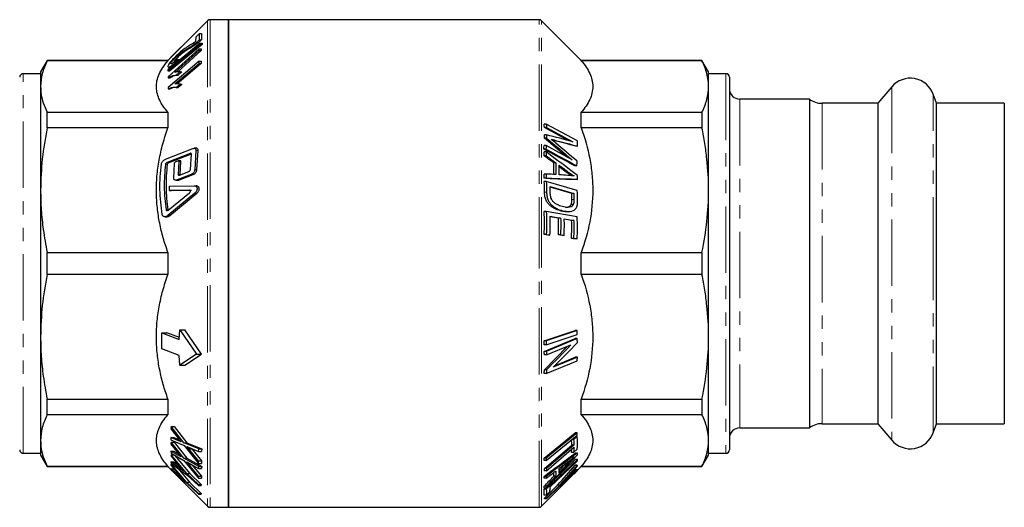
# Model space of a CAD drawing. Units: millimetres. Extents: x 19 to 405, y 78 to 266.
# Drawn here: x 101 to 196, y 218 to 264 of the extents above; entities that cross this region are included whole.
import ezdxf

# ---------------------------------------------------------------- set-up
doc = ezdxf.new("R2010")
doc.units = ezdxf.units.MM
doc.linetypes.add('PHANTOM', pattern=[12.7, 6.35, -1.27, 1.27, -1.27, 1.27, -1.27])

msp = doc.modelspace()

# ---------------------------------------------------------------- linework, layer by layer
at = {"color": 7, "linetype": 'Continuous', "lineweight": 25}
for p, q in [((119.303, 264.27), (115.501, 260.467)), ((121.303, 264.367), (119.539, 264.367)), ((151.067, 264.367), (121.303, 264.367)), ((121.303, 264.367), (121.303, 217.701)), ((121.303, 241.034), (121.303, 264.367)), ((155.105, 260.467), (151.303, 264.27)), ((118.169, 262.709), (118.154, 262.266)), ((118.521, 263.047), (118.169, 262.709)), ((118.527, 262.449), (118.521, 263.047)), ((118.521, 263.047), (118.721, 263.047)), ((118.527, 262.449), (118.727, 262.449)), ((118.721, 263.047), (118.727, 262.449)), ((115.498, 259.464), (118.585, 262.003)), ((118.578, 262.117), (115.505, 259.578)), ((118.501, 261.583), (115.523, 258.902)), ((118.785, 262.003), (115.698, 259.464)), ((115.76, 260.749), (116.757, 261.724)), ((116.176, 259.32), (118.497, 261.41)), ((118.697, 261.41), (116.442, 259.379)), ((118.271, 262.218), (118.471, 262.218)), ((118.497, 261.41), (118.501, 261.583)), ((118.497, 261.41), (118.697, 261.41)), ((118.501, 261.583), (118.701, 261.583)), ((118.585, 262.003), (118.578, 262.117)), ((118.578, 262.117), (118.778, 262.117)), ((118.585, 262.003), (118.785, 262.003)), ((118.701, 261.583), (118.697, 261.41)), ((118.778, 262.117), (118.785, 262.003)), ((103.938, 260.467), (103.303, 259.367)), ((115.501, 260.467), (103.938, 260.467)), ((103.938, 260.438), (103.938, 260.467)), ((115.501, 260.438), (103.938, 260.438)), ((115.501, 260.467), (115.501, 260.438)), ((118.504, 260.401), (115.528, 257.885)), ((115.76, 260.749), (115.782, 260.749)), ((116.333, 260.844), (116.533, 260.844)), ((116.394, 260.424), (116.416, 260.574)), ((116.394, 260.424), (116.528, 260.424)), ((116.416, 260.574), (116.616, 260.574)), ((118.5, 260.188), (118.504, 260.401)), ((118.504, 260.401), (118.704, 260.401)), ((118.704, 260.401), (118.7, 260.188)), ((166.668, 260.467), (155.105, 260.467)), ((155.105, 260.438), (155.105, 260.467)), ((166.668, 260.438), (155.105, 260.438)), ((167.303, 259.367), (166.668, 260.467)), ((166.668, 260.467), (166.668, 260.438)), ((115.505, 259.578), (115.498, 259.464)), ((115.498, 259.464), (115.698, 259.464)), ((115.566, 259.826), (115.768, 259.826)), ((116.18, 258.227), (118.5, 260.188)), ((118.7, 260.188), (116.401, 258.245)), ((118.5, 260.188), (118.7, 260.188)), ((103.303, 259.201), (101.636, 259.201)), ((103.303, 259.367), (103.303, 257.972)), ((115.523, 258.902), (115.52, 258.79)), ((115.52, 258.79), (115.72, 258.79)), ((116.279, 259.052), (116.631, 259.37)), ((116.279, 259.052), (116.479, 259.052)), ((116.831, 259.37), (116.479, 259.052)), ((116.713, 259.386), (116.511, 259.386)), ((116.631, 259.37), (116.831, 259.37)), ((167.303, 257.972), (167.303, 259.367)), ((168.97, 259.201), (167.303, 259.201)), ((169.303, 258.867), (169.303, 223.201)), ((103.303, 257.972), (103.303, 248.05)), ((115.528, 257.885), (115.525, 257.748)), ((115.525, 257.748), (115.725, 257.748)), ((116.281, 257.873), (116.633, 258.171)), ((116.281, 257.873), (116.481, 257.873)), ((116.52, 258.245), (116.321, 258.245)), ((116.833, 258.171), (116.481, 257.873)), ((116.633, 258.171), (116.833, 258.171)), ((167.303, 248.05), (167.303, 257.972)), ((184.849, 257.934), (183.534, 256.367)), ((176.97, 256.767), (170.303, 256.767)), ((176.97, 256.767), (176.97, 225.301)), ((189.144, 256.367), (188.829, 257.232)), ((183.534, 256.367), (178.17, 256.367)), ((183.534, 256.367), (183.534, 225.701)), ((195.636, 256.367), (189.144, 256.367)), ((189.144, 241.034), (189.144, 256.367)), ((195.636, 256.367), (195.636, 225.701)), ((103.938, 254.005), (103.938, 255.505)), ((103.938, 255.505), (115.501, 255.505)), ((115.501, 255.505), (115.501, 254.005)), ((155.105, 254.005), (155.105, 255.505)), ((155.105, 255.505), (166.668, 255.505)), ((166.668, 255.505), (166.668, 254.005)), ((115.501, 254.005), (103.938, 254.005)), ((151.756, 254.383), (151.556, 254.383)), ((153.926, 252.787), (151.57, 254.064)), ((151.77, 254.064), (151.57, 254.064)), ((154.732, 252.769), (151.756, 254.383)), ((151.77, 254.064), (154.307, 252.689)), ((166.668, 254.005), (155.105, 254.005)), ((153.673, 251.262), (151.575, 253.04)), ((151.775, 253.04), (151.575, 253.04)), ((151.78, 253.339), (151.58, 253.339)), ((152.45, 252.82), (152.307, 252.857)), ((115.267, 251.006), (117.884, 252.037)), ((118.215, 252.064), (118.014, 252.064)), ((151.714, 251.992), (151.514, 251.992)), ((151.74, 252.312), (151.54, 252.312)), ((154.229, 250.96), (151.74, 252.312)), ((154.756, 252.269), (154.556, 252.269)), ((117.63, 251.572), (115.421, 250.703)), ((115.621, 250.703), (117.749, 251.54)), ((117.658, 250.028), (117.754, 251.498)), ((118.19, 251.853), (118.07, 249.999)), ((118.27, 249.999), (118.39, 251.853)), ((151.738, 251.715), (151.538, 251.715)), ((151.759, 251.335), (151.559, 251.335)), ((116.057, 249.212), (116.138, 250.618)), ((116.289, 250.801), (116.428, 250.855)), ((116.553, 250.781), (116.477, 249.567)), ((116.681, 250.866), (116.48, 250.866)), ((116.677, 249.567), (116.753, 250.781)), ((152.667, 250.672), (152.467, 250.672)), ((153.662, 249.786), (152.989, 250.289)), ((154.684, 250.377), (154.484, 250.377)), ((117.721, 249.544), (116.401, 249.028)), ((116.601, 249.028), (117.921, 249.544)), ((116.613, 249.493), (117.516, 249.846)), ((151.739, 249.189), (151.539, 249.189)), ((151.762, 249.596), (151.562, 249.596)), ((154.738, 249.081), (154.538, 249.081)), ((115.64, 248.447), (118.017, 248.464)), ((115.653, 248.032), (115.64, 248.447)), ((116.267, 249.001), (116.467, 249.001)), ((118.017, 248.464), (118.217, 248.464)), ((151.757, 248.879), (151.557, 248.879)), ((154.718, 248.012), (151.757, 248.879)), ((152.124, 248.402), (154.388, 247.74)), ((154.188, 247.74), (152.126, 248.343)), ((103.303, 248.05), (103.303, 234.018)), ((118.076, 247.756), (115.484, 245.617)), ((115.534, 246.132), (117.587, 247.809)), ((117.567, 248.045), (115.653, 248.032)), ((115.653, 248.032), (115.853, 248.032)), ((115.684, 245.617), (118.276, 247.756)), ((115.853, 248.032), (117.574, 248.044)), ((117.567, 248.045), (117.767, 248.045)), ((154.388, 247.74), (154.188, 247.74)), ((167.303, 234.018), (167.303, 248.05)), ((154.34, 246.676), (154.14, 246.676)), ((115.218, 245.513), (115.421, 245.513)), ((151.756, 245.996), (151.556, 245.996)), ((154.714, 245.491), (151.756, 245.996)), ((152.12, 245.55), (153.128, 245.379)), ((152.928, 245.379), (152.12, 245.516)), ((153.128, 245.379), (152.928, 245.379)), ((153.25, 246.097), (153.05, 246.097)), ((153.475, 245.32), (154.382, 245.165)), ((154.182, 245.165), (153.475, 245.285)), ((153.662, 245.999), (153.861, 245.999)), ((154.382, 245.165), (154.182, 245.165)), ((151.902, 243.758), (151.553, 243.818)), ((151.753, 243.818), (151.553, 243.818)), ((151.753, 243.818), (152.102, 243.758)), ((152.102, 243.758), (151.902, 243.758)), ((153.265, 243.705), (152.917, 243.764)), ((153.117, 243.764), (152.917, 243.764)), ((153.117, 243.764), (153.465, 243.705)), ((153.465, 243.705), (153.265, 243.705)), ((154.514, 243.381), (154.165, 243.441)), ((154.365, 243.441), (154.165, 243.441)), ((154.365, 243.441), (154.714, 243.381)), ((154.714, 243.381), (154.514, 243.381)), ((103.938, 242.095), (115.501, 242.095)), ((103.938, 239.973), (103.938, 242.095)), ((115.501, 242.095), (115.501, 239.973)), ((155.105, 239.973), (155.105, 242.095)), ((155.105, 242.095), (166.668, 242.095)), ((166.668, 242.095), (166.668, 239.973)), ((121.303, 217.701), (121.303, 241.034)), ((189.144, 225.701), (189.144, 241.034)), ((115.501, 239.973), (103.938, 239.973)), ((166.668, 239.973), (155.105, 239.973)), ((103.303, 234.018), (103.303, 224.096)), ((114.929, 232.872), (114.929, 234.412)), ((114.929, 234.412), (116.594, 233.774)), ((114.929, 234.412), (115.401, 234.412)), ((116.607, 233.95), (115.401, 234.412)), ((116.594, 233.774), (116.658, 234.698)), ((116.658, 234.698), (118.245, 232.367)), ((116.658, 234.698), (117.129, 234.698)), ((118.716, 232.367), (117.129, 234.698)), ((151.545, 233.631), (154.521, 234.615)), ((154.721, 234.615), (151.745, 233.631)), ((151.746, 233.26), (154.721, 234.243)), ((154.721, 234.615), (154.521, 234.615)), ((167.303, 224.096), (167.303, 234.018)), ((151.745, 233.631), (151.545, 233.631)), ((151.746, 233.26), (151.546, 233.26)), ((151.557, 232.62), (154.516, 233.844)), ((151.574, 230.86), (153.764, 233.101)), ((154.716, 233.844), (151.757, 232.62)), ((151.773, 232.278), (154.1, 233.239)), ((154.716, 233.844), (154.516, 233.844)), ((116.594, 232.235), (114.929, 232.872)), ((116.658, 231.311), (116.594, 232.235)), ((118.245, 232.367), (116.658, 231.311)), ((117.129, 231.311), (118.716, 232.367)), ((118.245, 232.367), (118.716, 232.367)), ((151.757, 232.62), (151.557, 232.62)), ((151.773, 232.278), (151.573, 232.278)), ((154.735, 232.061), (152.41, 231.1)), ((152.546, 231.239), (154.535, 232.061)), ((154.735, 232.061), (154.535, 232.061)), ((116.658, 231.311), (117.129, 231.311)), ((151.757, 230.494), (154.716, 231.718)), ((151.757, 230.494), (151.557, 230.494)), ((151.774, 230.86), (151.574, 230.86)), ((103.938, 228.063), (115.501, 228.063)), ((103.938, 226.563), (103.938, 228.063)), ((115.501, 228.063), (115.501, 226.563)), ((155.105, 226.563), (155.105, 228.063)), ((155.105, 228.063), (166.668, 228.063)), ((166.668, 228.063), (166.668, 226.563)), ((115.501, 226.563), (103.938, 226.563)), ((166.668, 226.563), (155.105, 226.563)), ((178.17, 225.701), (183.534, 225.701)), ((183.534, 225.701), (184.849, 224.134)), ((188.829, 224.836), (189.144, 225.701)), ((189.144, 225.701), (195.636, 225.701)), ((115.819, 225.426), (115.798, 225.206)), ((115.798, 225.206), (116.484, 224.325)), ((117.029, 223.869), (115.819, 225.426)), ((115.819, 225.426), (116.102, 225.426)), ((116.102, 225.426), (117.312, 223.869)), ((151.545, 222.4), (154.518, 224.824)), ((154.718, 224.824), (151.745, 222.4)), ((151.745, 222.172), (154.717, 224.595)), ((154.718, 224.824), (154.518, 224.824)), ((170.303, 225.301), (176.97, 225.301)), ((103.303, 224.096), (103.303, 222.701)), ((115.784, 224.38), (115.799, 224.141)), ((116.457, 224.101), (115.784, 224.38)), ((115.784, 224.38), (116.067, 224.38)), ((115.814, 223.927), (115.793, 223.749)), ((115.793, 223.749), (116.48, 222.88)), ((115.799, 224.141), (117.046, 223.622)), ((117.025, 222.39), (115.814, 223.927)), ((115.814, 223.927), (116.097, 223.927)), ((116.067, 224.38), (116.624, 224.149)), ((116.097, 223.927), (117.308, 222.39)), ((118.467, 223.301), (117.029, 223.869)), ((117.029, 223.869), (117.312, 223.869)), ((117.046, 223.622), (118.45, 221.904)), ((117.312, 223.869), (118.75, 223.301)), ((151.573, 221.403), (154.202, 223.661)), ((154.402, 223.661), (151.773, 221.403)), ((154.37, 224.164), (154.188, 224.164)), ((154.402, 223.661), (154.202, 223.661)), ((154.721, 224.466), (154.37, 224.164)), ((154.721, 224.466), (154.559, 224.466)), ((167.303, 222.701), (167.303, 224.096)), ((101.636, 222.867), (103.303, 222.867)), ((103.303, 222.701), (103.938, 221.601)), ((115.784, 223.08), (115.8, 222.886)), ((116.455, 222.703), (115.784, 223.08)), ((115.784, 223.08), (116.067, 223.08)), ((115.8, 222.886), (117.043, 222.185)), ((115.824, 222.731), (115.802, 222.589)), ((117.305, 220.939), (115.824, 222.731)), ((115.824, 222.731), (116.075, 222.731)), ((116.067, 223.08), (116.527, 222.821)), ((116.135, 222.697), (117.588, 220.939)), ((117.482, 223.441), (118.445, 223.051)), ((118.435, 222.146), (117.503, 223.284)), ((117.503, 223.284), (117.786, 223.284)), ((117.742, 223.336), (117.786, 223.284)), ((117.786, 223.284), (118.718, 222.146)), ((118.445, 223.051), (118.467, 223.301)), ((118.445, 223.051), (118.728, 223.051)), ((118.467, 223.301), (118.75, 223.301)), ((118.75, 223.301), (118.728, 223.051)), ((151.772, 221.2), (154.401, 223.459)), ((154.168, 222.954), (154.189, 223.276)), ((154.368, 222.954), (154.168, 222.954)), ((154.368, 222.954), (154.719, 223.256)), ((154.737, 222.892), (154.537, 222.892)), ((166.668, 221.601), (167.303, 222.701)), ((167.303, 222.867), (168.97, 222.867)), ((115.812, 221.839), (115.791, 221.747)), ((115.791, 221.747), (116.554, 220.874)), ((115.797, 222.036), (115.817, 221.888)), ((116.58, 221.472), (115.797, 222.036)), ((115.797, 222.036), (116.08, 222.036)), ((115.802, 222.589), (116.562, 221.684)), ((117.3, 220.115), (115.812, 221.839)), ((115.812, 221.839), (115.885, 221.839)), ((115.817, 221.888), (117.305, 220.817)), ((116.08, 222.036), (116.553, 221.695)), ((118.461, 221.619), (117.025, 222.39)), ((117.025, 222.39), (117.308, 222.39)), ((117.043, 222.185), (118.45, 220.487)), ((117.308, 222.39), (118.743, 221.619)), ((117.479, 221.941), (118.44, 221.417)), ((118.433, 220.683), (117.5, 221.809)), ((117.5, 221.809), (117.721, 221.809)), ((117.834, 221.748), (118.716, 220.683)), ((118.45, 221.904), (118.435, 222.146)), ((118.435, 222.146), (118.718, 222.146)), ((118.45, 221.904), (118.733, 221.904)), ((118.718, 222.146), (118.733, 221.904)), ((151.745, 222.4), (151.545, 222.4)), ((151.745, 222.172), (151.545, 222.172)), ((154.73, 222.265), (151.752, 219.43)), ((152.114, 219.643), (154.742, 222.144)), ((152.47, 220.304), (154.53, 222.265)), ((152.989, 221.218), (153.613, 221.88)), ((153.613, 221.88), (153.641, 221.91)), ((154.711, 221.732), (154.511, 221.732)), ((154.73, 222.265), (154.53, 222.265)), ((103.938, 221.63), (115.501, 221.63)), ((103.938, 221.601), (103.938, 221.63)), ((103.938, 221.601), (115.501, 221.601)), ((115.501, 221.63), (115.501, 221.601)), ((115.501, 221.601), (115.808, 221.293)), ((115.787, 221.389), (115.808, 221.293)), ((116.573, 220.729), (115.787, 221.389)), ((115.787, 221.389), (116.07, 221.389)), ((115.808, 221.293), (117.299, 220.036)), ((115.81, 221.291), (119.303, 217.798)), ((116.07, 221.389), (116.197, 221.282)), ((116.439, 221.44), (117.583, 220.115)), ((117.305, 220.939), (117.588, 220.939)), ((118.422, 219.892), (117.305, 220.939)), ((117.305, 220.817), (118.422, 219.77)), ((117.588, 220.939), (118.705, 219.892)), ((118.44, 221.417), (118.461, 221.619)), ((118.44, 221.417), (118.722, 221.417)), ((118.461, 221.619), (118.743, 221.619)), ((118.743, 221.619), (118.722, 221.417)), ((151.303, 217.798), (154.553, 221.048)), ((151.772, 221.2), (151.572, 221.2)), ((151.773, 221.403), (151.573, 221.403)), ((152.468, 220.666), (152.467, 221.022)), ((154.047, 220.853), (154.539, 221.279)), ((154.739, 221.279), (154.539, 221.279)), ((154.722, 221.218), (155.105, 221.601)), ((155.105, 221.601), (155.105, 221.63)), ((155.105, 221.63), (166.668, 221.63)), ((155.105, 221.601), (166.668, 221.601)), ((166.668, 221.63), (166.668, 221.601)), ((117.299, 220.036), (118.421, 218.943)), ((117.3, 220.115), (117.583, 220.115)), ((118.421, 219.022), (117.3, 220.115)), ((117.583, 220.115), (118.704, 219.022)), ((118.422, 219.77), (118.422, 219.892)), ((118.422, 219.892), (118.705, 219.892)), ((118.45, 220.487), (118.433, 220.683)), ((118.433, 220.683), (118.716, 220.683)), ((118.45, 220.487), (118.733, 220.487)), ((118.705, 219.892), (118.705, 219.77)), ((118.716, 220.683), (118.733, 220.487)), ((151.738, 220.659), (151.538, 220.659)), ((151.759, 220.489), (151.559, 220.489)), ((151.58, 218.585), (152.841, 219.821)), ((153.041, 219.821), (151.78, 218.585)), ((152.668, 220.666), (152.468, 220.666)), ((153.041, 219.821), (152.841, 219.821)), ((118.421, 218.943), (118.421, 219.022)), ((118.421, 219.022), (118.704, 219.022)), ((118.421, 218.943), (118.703, 218.943)), ((118.422, 219.77), (118.705, 219.77)), ((118.704, 219.022), (118.703, 218.943)), ((151.738, 219.525), (151.538, 219.525)), ((151.744, 218.857), (151.544, 218.857)), ((151.552, 219.43), (151.652, 219.525)), ((151.752, 219.43), (151.552, 219.43)), ((151.761, 219.707), (151.561, 219.707)), ((151.744, 218.857), (152.095, 219.192)), ((151.78, 218.506), (153.042, 219.742)), ((151.78, 218.585), (151.58, 218.585)), ((151.78, 218.506), (151.58, 218.506)), ((119.539, 217.701), (121.303, 217.701)), ((121.303, 217.701), (151.067, 217.701))]:
    msp.add_line(p, q, dxfattribs=at)
at = {"color": 8, "linetype": 'PHANTOM', "lineweight": 18}
for p, q in [((119.303, 264.27), (119.303, 217.798)), ((119.539, 264.367), (119.539, 217.701)), ((151.067, 241.034), (151.067, 264.367)), ((151.303, 241.034), (151.303, 264.27)), ((117.398, 261.622), (117.598, 261.622)), ((101.636, 222.867), (101.636, 259.201)), ((168.97, 259.201), (168.97, 222.867)), ((184.849, 257.934), (184.849, 224.134)), ((170.303, 256.767), (170.303, 225.301)), ((188.829, 241.034), (188.829, 257.232)), ((178.17, 256.367), (178.17, 225.701)), ((152.65, 252.82), (152.45, 252.82)), ((117.63, 251.572), (117.724, 251.572)), ((118.19, 251.853), (118.39, 251.853)), ((115.268, 250.521), (115.468, 250.521)), ((115.421, 250.703), (115.621, 250.703)), ((116.553, 250.781), (116.753, 250.781)), ((118.07, 249.999), (118.27, 249.999)), ((116.477, 249.567), (116.677, 249.567)), ((117.721, 249.544), (117.921, 249.544)), ((153.862, 249.786), (153.662, 249.786)), ((116.401, 249.028), (116.601, 249.028)), ((118.076, 247.756), (118.276, 247.756)), ((151.788, 247.856), (151.588, 247.856)), ((154.403, 247.144), (154.203, 247.144)), ((115.326, 246.175), (115.526, 246.175)), ((115.484, 245.617), (115.684, 245.617)), ((151.067, 217.701), (151.067, 241.034)), ((151.303, 217.798), (151.303, 241.034)), ((188.829, 224.836), (188.829, 241.034)), ((116.457, 224.101), (116.663, 224.101)), ((116.455, 222.703), (116.623, 222.703)), ((153.813, 221.88), (153.613, 221.88)), ((116.58, 221.472), (116.744, 221.472)), ((116.573, 220.729), (116.682, 220.729)), ((153.881, 220.536), (153.766, 220.536))]:
    msp.add_line(p, q, dxfattribs=at)
at = {"color": 7, "linetype": 'Continuous', "lineweight": 25}
for centre, radius, start, end in [((119.539, 264.034), 0.333, 90, 135), ((151.067, 264.034), 0.333, 45, 90), ((101.636, 258.867), 0.333, 90, 180), ((168.97, 258.867), 0.333, 0, 90), ((186.636, 256.434), 2.333, 20, 140), ((170.303, 257.767), 1, 180, 270), ((178.17, 258.367), 2, 233.1301, 270), ((178.17, 223.701), 2, 90, 126.8699), ((170.303, 224.301), 1, 90, 180), ((186.636, 225.634), 2.333, 220, 340), ((101.636, 223.201), 0.333, 180, 270), ((168.97, 223.201), 0.333, 270, 0), ((119.539, 218.034), 0.333, 225, 270), ((151.067, 218.034), 0.333, 270, 315)]:
    msp.add_arc(centre, radius, start, end, dxfattribs=at)
for points, knots in [([(118.154, 262.266), (118.087, 262.217), (117.954, 262.119), (117.768, 262.008), (117.643, 261.932), (117.573, 261.89)], [0, 0, 0, 0, 0.3073828, 0.614358, 1, 1, 1, 1]), ([(118.271, 262.218), (118.301, 262.244), (118.358, 262.292), (118.444, 262.37), (118.499, 262.423), (118.527, 262.449)], [0, 0, 0, 0, 0.357567, 0.677172, 1, 1, 1, 1]), ([(118.727, 262.449), (118.696, 262.42), (118.638, 262.364), (118.552, 262.287), (118.498, 262.241), (118.471, 262.218)], [0, 0, 0, 0, 0.357564, 0.677188, 1, 1, 1, 1]), ([(116.333, 260.844), (116.424, 260.927), (116.653, 261.136), (117.008, 261.389), (117.254, 261.536), (117.398, 261.622)], [0, 0, 0, 0, 0.215516, 0.541333, 1, 1, 1, 1]), ([(117.573, 261.89), (117.432, 261.804), (117.173, 261.645), (116.769, 261.349), (116.482, 261.082), (116.357, 260.966)], [0, 0, 0, 0, 0.401016, 0.738768, 1, 1, 1, 1]), ([(117.598, 261.622), (117.471, 261.547), (117.281, 261.434), (117.006, 261.246), (116.78, 261.072), (116.613, 260.918), (116.533, 260.844)], [0, 0, 0, 0, 0.402744, 0.604199, 0.810303, 1, 1, 1, 1]), ([(117.398, 261.622), (117.502, 261.683), (117.683, 261.79), (117.974, 261.982), (118.171, 262.139), (118.271, 262.218)], [0, 0, 0, 0, 0.401574, 0.696178, 1, 1, 1, 1]), ([(118.471, 262.218), (118.383, 262.148), (118.209, 262.009), (117.912, 261.807), (117.72, 261.694), (117.598, 261.622)], [0, 0, 0, 0, 0.264842, 0.52974, 1, 1, 1, 1]), ([(103.938, 260.438), (103.756, 260.032), (103.39, 259.215), (103.332, 258.387), (103.303, 257.972)], [0, 0, 0, 0, 0.497829, 1, 1, 1, 1]), ([(115.501, 255.505), (115.345, 255.696), (115.034, 256.078), (114.694, 256.669), (114.469, 257.272), (114.377, 257.895), (114.433, 258.526), (114.642, 259.168), (114.99, 259.808), (115.331, 260.228), (115.501, 260.438)], [0, 0, 0, 0, 0.119358, 0.238693, 0.360816, 0.482925, 0.610284, 0.737657, 0.868812, 1, 1, 1, 1]), ([(116.357, 260.966), (116.221, 260.831), (115.996, 260.608), (115.736, 260.305), (115.579, 260.092), (115.513, 259.96), (115.507, 259.909), (115.504, 259.889)], [0, 0, 0, 0, 0.327362, 0.540757, 0.714861, 0.889523, 1, 1, 1, 1]), ([(115.504, 259.889), (115.511, 259.862), (115.525, 259.811), (115.644, 259.839), (115.83, 259.946), (116.09, 260.147), (116.292, 260.331), (116.394, 260.424)], [0, 0, 0, 0, 0.1968712, 0.3623755, 0.5275027, 0.7600766, 1, 1, 1, 1]), ([(115.807, 260.177), (115.811, 260.198), (115.818, 260.241), (115.894, 260.361), (116.013, 260.51), (116.165, 260.679), (116.276, 260.788), (116.333, 260.844)], [0, 0, 0, 0, 0.178569, 0.358732, 0.56167, 0.773591, 1, 1, 1, 1]), ([(116.416, 260.574), (116.319, 260.484), (116.166, 260.341), (115.984, 260.205), (115.874, 260.144), (115.816, 260.137), (115.81, 260.165), (115.807, 260.177)], [0, 0, 0, 0, 0.341461, 0.541101, 0.703474, 0.867058, 1, 1, 1, 1]), ([(116.533, 260.844), (116.449, 260.761), (116.308, 260.62), (116.148, 260.43), (116.056, 260.306), (116.037, 260.261), (116.03, 260.244)], [0, 0, 0, 0, 0.389754, 0.660695, 0.873273, 1, 1, 1, 1]), ([(155.105, 260.438), (155.451, 260.039), (155.727, 259.635), (156.01, 259.018), (156.083, 258.81), (156.156, 258.497), (156.175, 258.392), (156.199, 258.18), (156.205, 258.074), (156.205, 257.544), (156.103, 257.128), (155.726, 256.307), (155.451, 255.904), (155.105, 255.505)], [0, 0, 0, 0, 0.25, 0.25, 0.375, 0.375, 0.4375, 0.4375, 0.5, 0.5, 0.75, 0.75, 1, 1, 1, 1]), ([(167.303, 257.972), (167.303, 258.382), (167.248, 258.794), (167.087, 259.412), (167.02, 259.618), (166.861, 260.029), (166.77, 260.234), (166.668, 260.438)], [0, 0, 0, 0, 0.5, 0.5, 0.75, 0.75, 1, 1, 1, 1]), ([(115.52, 258.79), (115.636, 258.857), (115.842, 258.977), (116.092, 259.053), (116.216, 259.053), (116.279, 259.052)], [0, 0, 0, 0, 0.385843, 0.688568, 1, 1, 1, 1]), ([(116.407, 259.047), (116.361, 259.046), (116.249, 259.044), (116.022, 258.967), (115.822, 258.85), (115.72, 258.79)], [0, 0, 0, 0, 0.25307, 0.618477, 1, 1, 1, 1]), ([(116.631, 259.37), (116.6, 259.376), (116.524, 259.393), (116.376, 259.383), (116.243, 259.342), (116.176, 259.32)], [0, 0, 0, 0, 0.244698, 0.619096, 1, 1, 1, 1]), ([(116.713, 259.386), (116.713, 259.386), (116.758, 259.39), (116.794, 259.38), (116.831, 259.37)], [0, 0, 0, 0, 0.0019414, 1, 1, 1, 1]), ([(103.303, 257.972), (103.316, 257.711), (103.343, 257.188), (103.55, 256.364), (103.802, 255.806), (103.938, 255.505)], [0, 0, 0, 0, 0.315188, 0.631633, 1, 1, 1, 1]), ([(115.525, 257.748), (115.64, 257.8), (115.846, 257.892), (116.095, 257.921), (116.219, 257.889), (116.281, 257.873)], [0, 0, 0, 0, 0.385163, 0.688172, 1, 1, 1, 1]), ([(116.107, 257.884), (116.079, 257.881), (115.968, 257.868), (115.829, 257.8), (115.725, 257.748)], [0, 0, 0, 0, 0.250553, 1, 1, 1, 1]), ([(116.633, 258.171), (116.603, 258.186), (116.526, 258.225), (116.38, 258.253), (116.247, 258.236), (116.18, 258.227)], [0, 0, 0, 0, 0.2448937, 0.6189917, 1, 1, 1, 1]), ([(116.52, 258.238), (116.542, 258.24), (116.615, 258.247), (116.719, 258.224), (116.795, 258.189), (116.833, 258.171)], [0, 0, 0, 0, 0.172382, 0.584168, 1, 1, 1, 1]), ([(166.668, 255.505), (166.873, 255.915), (167.033, 256.325), (167.248, 257.147), (167.303, 257.559), (167.303, 257.972)], [0, 0, 0, 0, 0.5, 0.5, 1, 1, 1, 1]), ([(103.938, 254.005), (103.756, 253.023), (103.39, 251.053), (103.332, 249.054), (103.303, 248.05)], [0, 0, 0, 0, 0.497829, 1, 1, 1, 1]), ([(115.501, 242.095), (115.345, 242.556), (115.034, 243.478), (114.694, 244.904), (114.469, 246.361), (114.377, 247.863), (114.433, 249.389), (114.642, 250.939), (114.99, 252.484), (115.331, 253.498), (115.501, 254.005)], [0, 0, 0, 0, 0.119358, 0.238693, 0.360816, 0.482925, 0.610284, 0.737657, 0.868812, 1, 1, 1, 1]), ([(155.105, 254.005), (155.451, 253.041), (155.727, 252.065), (156.01, 250.575), (156.083, 250.075), (156.156, 249.317), (156.175, 249.063), (156.199, 248.554), (156.205, 248.297), (156.205, 247.017), (156.103, 246.012), (155.726, 244.032), (155.451, 243.057), (155.105, 242.095)], [0, 0, 0, 0, 0.25, 0.25, 0.375, 0.375, 0.4375, 0.4375, 0.5, 0.5, 0.75, 0.75, 1, 1, 1, 1]), ([(167.303, 248.05), (167.303, 249.041), (167.248, 250.034), (167.087, 251.526), (167.02, 252.025), (166.861, 253.017), (166.77, 253.512), (166.668, 254.005)], [0, 0, 0, 0, 0.5, 0.5, 0.75, 0.75, 1, 1, 1, 1]), ([(152.207, 252.939), (152.261, 252.925), (152.314, 252.909), (152.367, 252.895), (152.415, 252.882), (152.462, 252.869), (152.509, 252.857), (152.556, 252.845), (152.603, 252.832), (152.65, 252.82)], [0, 0, 0, 0, 0.0003476158, 0.0003476158, 0.0003476158, 0.0006545757, 0.0006545757, 0.0006545757, 0.0009615385, 0.0009615385, 0.0009615385, 0.0009615385]), ([(152.681, 252.547), (152.624, 252.595), (152.567, 252.643), (152.509, 252.691), (152.459, 252.732), (152.409, 252.774), (152.358, 252.816), (152.308, 252.857), (152.258, 252.898), (152.207, 252.939)], [0, 0, 0, 0, 0.000377312, 0.000377312, 0.000377312, 0.000707191, 0.000707191, 0.000707191, 0.001037076, 0.001037076, 0.001037076, 0.001037076]), ([(117.884, 252.037), (117.935, 252.051), (118.019, 252.075), (118.115, 252.047), (118.167, 251.996), (118.193, 251.93), (118.191, 251.878), (118.19, 251.853)], [0, 0, 0, 0, 0.335175, 0.55896, 0.730405, 0.870464, 1, 1, 1, 1]), ([(118.39, 251.853), (118.391, 251.879), (118.393, 251.932), (118.366, 251.999), (118.309, 252.049), (118.254, 252.071), (118.217, 252.064), (118.215, 252.063)], [0, 0, 0, 0, 0.194722, 0.389326, 0.640466, 0.983411, 1, 1, 1, 1]), ([(114.878, 250.55), (114.885, 250.582), (114.899, 250.644), (114.955, 250.75), (115.049, 250.867), (115.162, 250.957), (115.239, 250.993), (115.267, 251.006)], [0, 0, 0, 0, 0.146928, 0.293018, 0.518387, 0.824987, 1, 1, 1, 1]), ([(117.754, 251.498), (117.755, 251.509), (117.755, 251.53), (117.744, 251.557), (117.721, 251.577), (117.682, 251.587), (117.649, 251.577), (117.63, 251.572)], [0, 0, 0, 0, 0.1362595, 0.2727394, 0.4504624, 0.6943674, 1, 1, 1, 1]), ([(114.958, 245.724), (114.855, 246.52), (114.647, 248.126), (114.8, 249.737), (114.878, 250.55)], [0, 0, 0, 0, 0.495291, 1, 1, 1, 1]), ([(115.268, 250.521), (115.206, 249.801), (115.081, 248.351), (115.244, 246.904), (115.326, 246.175)], [0, 0, 0, 0, 0.4962994, 1, 1, 1, 1]), ([(115.421, 250.703), (115.399, 250.692), (115.361, 250.673), (115.314, 250.625), (115.285, 250.58), (115.272, 250.546), (115.269, 250.528), (115.268, 250.521)], [0, 0, 0, 0, 0.340191, 0.597815, 0.781963, 0.925781, 1, 1, 1, 1]), ([(115.526, 246.175), (115.445, 246.893), (115.281, 248.34), (115.405, 249.791), (115.468, 250.521)], [0, 0, 0, 0, 0.496322, 1, 1, 1, 1]), ([(115.468, 250.521), (115.47, 250.534), (115.475, 250.559), (115.497, 250.601), (115.534, 250.647), (115.578, 250.684), (115.61, 250.698), (115.621, 250.703)], [0, 0, 0, 0, 0.145968, 0.29147, 0.513025, 0.815499, 1, 1, 1, 1]), ([(116.138, 250.618), (116.14, 250.631), (116.145, 250.655), (116.166, 250.697), (116.201, 250.743), (116.245, 250.78), (116.277, 250.795), (116.289, 250.801)], [0, 0, 0, 0, 0.144584, 0.288756, 0.50579, 0.803717, 1, 1, 1, 1]), ([(116.428, 250.855), (116.448, 250.861), (116.482, 250.87), (116.521, 250.859), (116.543, 250.838), (116.554, 250.811), (116.553, 250.791), (116.553, 250.781)], [0, 0, 0, 0, 0.336808, 0.563087, 0.735155, 0.87486, 1, 1, 1, 1]), ([(116.753, 250.781), (116.753, 250.792), (116.754, 250.813), (116.742, 250.84), (116.719, 250.86), (116.696, 250.869), (116.681, 250.866), (116.681, 250.866)], [0, 0, 0, 0, 0.193822, 0.387919, 0.64226, 0.991791, 1, 1, 1, 1]), ([(117.516, 249.846), (117.537, 249.857), (117.574, 249.875), (117.618, 249.922), (117.643, 249.965), (117.655, 250), (117.657, 250.02), (117.658, 250.028)], [0, 0, 0, 0, 0.3412831, 0.58399, 0.7627643, 0.9047212, 1, 1, 1, 1]), ([(118.07, 249.999), (118.067, 249.969), (118.061, 249.91), (118.02, 249.809), (117.946, 249.699), (117.84, 249.6), (117.759, 249.562), (117.721, 249.544)], [0, 0, 0, 0, 0.141299, 0.282129, 0.481466, 0.756798, 1, 1, 1, 1]), ([(117.921, 249.544), (117.974, 249.571), (118.065, 249.617), (118.173, 249.733), (118.235, 249.839), (118.265, 249.929), (118.269, 249.979), (118.27, 249.999)], [0, 0, 0, 0, 0.341197, 0.581644, 0.760018, 0.902256, 1, 1, 1, 1]), ([(116.401, 249.028), (116.348, 249.013), (116.257, 248.989), (116.151, 249.021), (116.09, 249.077), (116.06, 249.143), (116.058, 249.191), (116.057, 249.212)], [0, 0, 0, 0, 0.34197, 0.580049, 0.7556, 0.895158, 1, 1, 1, 1]), ([(116.477, 249.567), (116.478, 249.556), (116.479, 249.534), (116.494, 249.507), (116.522, 249.486), (116.564, 249.478), (116.597, 249.488), (116.613, 249.493)], [0, 0, 0, 0, 0.137802, 0.275569, 0.466523, 0.732106, 1, 1, 1, 1]), ([(116.688, 249.522), (116.685, 249.528), (116.678, 249.541), (116.678, 249.558), (116.677, 249.567)], [0, 0, 0, 0, 0.494867, 1, 1, 1, 1]), ([(154.179, 249.439), (154.127, 249.471), (154.014, 249.54), (153.842, 249.655), (153.722, 249.742), (153.662, 249.786)], [0, 0, 0, 0, 0.299927, 0.649699, 1, 1, 1, 1]), ([(154.428, 249.409), (154.353, 249.42), (154.278, 249.429), (154.204, 249.437), (154.139, 249.444), (154.073, 249.45), (154.008, 249.455), (153.943, 249.461), (153.878, 249.465), (153.814, 249.469)], [0, 0, 0, 0, 0.000486874, 0.000486874, 0.000486874, 0.000913627, 0.000913627, 0.000913627, 0.001340508, 0.001340508, 0.001340508, 0.001340508]), ([(153.862, 249.786), (153.93, 249.737), (153.997, 249.688), (154.065, 249.641), (154.125, 249.6), (154.185, 249.56), (154.246, 249.521), (154.306, 249.483), (154.367, 249.446), (154.428, 249.409)], [0, 0, 0, 0, 0.000440556, 0.000440556, 0.000440556, 0.000831386, 0.000831386, 0.000831386, 0.001222743, 0.001222743, 0.001222743, 0.001222743]), ([(116.467, 249.003), (116.471, 249.002), (116.513, 248.994), (116.56, 249.012), (116.601, 249.028)], [0, 0, 0, 0, 0.104996, 1, 1, 1, 1]), ([(118.017, 248.464), (118.065, 248.459), (118.147, 248.451), (118.237, 248.381), (118.288, 248.291), (118.305, 248.186), (118.291, 248.078), (118.25, 247.965), (118.178, 247.849), (118.111, 247.788), (118.076, 247.756)], [0, 0, 0, 0, 0.187118, 0.32314, 0.430981, 0.53957, 0.631859, 0.722955, 0.856337, 1, 1, 1, 1]), ([(118.276, 247.756), (118.322, 247.799), (118.396, 247.869), (118.467, 248.002), (118.5, 248.117), (118.503, 248.221), (118.479, 248.311), (118.427, 248.391), (118.339, 248.453), (118.259, 248.46), (118.217, 248.464)], [0, 0, 0, 0, 0.187668, 0.304727, 0.402684, 0.501049, 0.590538, 0.685834, 0.834065, 1, 1, 1, 1]), ([(103.303, 248.05), (103.316, 247.42), (103.343, 246.159), (103.55, 244.168), (103.802, 242.82), (103.938, 242.095)], [0, 0, 0, 0, 0.315188, 0.631633, 1, 1, 1, 1]), ([(117.587, 247.809), (117.602, 247.823), (117.627, 247.847), (117.651, 247.891), (117.662, 247.929), (117.663, 247.964), (117.655, 247.994), (117.638, 248.02), (117.609, 248.041), (117.582, 248.044), (117.567, 248.045)], [0, 0, 0, 0, 0.186821, 0.303735, 0.401276, 0.49924, 0.588052, 0.68258, 0.830363, 1, 1, 1, 1]), ([(153.05, 246.097), (152.966, 246.123), (152.883, 246.149), (152.717, 246.213), (152.635, 246.251), (152.472, 246.336), (152.391, 246.384), (152.231, 246.495), (152.152, 246.554), (152.003, 246.696), (151.931, 246.775), (151.833, 246.909), (151.802, 246.956), (151.747, 247.058), (151.723, 247.111), (151.68, 247.221), (151.663, 247.278), (151.633, 247.394), (151.622, 247.452), (151.604, 247.567), (151.598, 247.625), (151.59, 247.741), (151.589, 247.799), (151.588, 247.856)], [0, 0, 0, 0, 0.125, 0.125, 0.25, 0.25, 0.375, 0.375, 0.5, 0.5, 0.625, 0.625, 0.6875, 0.6875, 0.75, 0.75, 0.8125, 0.8125, 0.875, 0.875, 0.9375, 0.9375, 1, 1, 1, 1]), ([(151.788, 247.856), (151.789, 247.799), (151.79, 247.742), (151.798, 247.627), (151.804, 247.569), (151.822, 247.452), (151.833, 247.393), (151.863, 247.278), (151.88, 247.222), (151.922, 247.111), (151.947, 247.057), (152.002, 246.956), (152.033, 246.909), (152.131, 246.775), (152.203, 246.695), (152.352, 246.555), (152.431, 246.494), (152.591, 246.384), (152.672, 246.336), (152.835, 246.251), (152.917, 246.214), (153.082, 246.149), (153.166, 246.123), (153.25, 246.097)], [0, 0, 0, 0, 0.0625, 0.0625, 0.125, 0.125, 0.1875, 0.1875, 0.25, 0.25, 0.3125, 0.3125, 0.375, 0.375, 0.5, 0.5, 0.625, 0.625, 0.75, 0.75, 0.875, 0.875, 1, 1, 1, 1]), ([(152.339, 247.041), (152.321, 247.067), (152.302, 247.093), (152.269, 247.149), (152.254, 247.178), (152.212, 247.27), (152.19, 247.335), (152.16, 247.467), (152.151, 247.534), (152.141, 247.666), (152.139, 247.731), (152.138, 247.797)], [0, 0, 0, 0, 0.125, 0.125, 0.25, 0.25, 0.5, 0.5, 0.75, 0.75, 1, 1, 1, 1]), ([(166.668, 242.095), (166.873, 243.084), (167.033, 244.075), (167.248, 246.06), (167.303, 247.054), (167.303, 248.05)], [0, 0, 0, 0, 0.5, 0.5, 1, 1, 1, 1]), ([(153.276, 246.482), (153.195, 246.507), (153.113, 246.533), (152.951, 246.597), (152.869, 246.633), (152.71, 246.719), (152.631, 246.77), (152.517, 246.859), (152.479, 246.891), (152.407, 246.96), (152.373, 247), (152.339, 247.041)], [0, 0, 0, 0, 0.25, 0.25, 0.5, 0.5, 0.75, 0.75, 0.875, 0.875, 1, 1, 1, 1]), ([(154.34, 246.676), (154.327, 246.652), (154.313, 246.627), (154.282, 246.586), (154.265, 246.567), (154.21, 246.516), (154.169, 246.49), (154.041, 246.426), (153.949, 246.401), (153.666, 246.383), (153.471, 246.427), (153.276, 246.482)], [0, 0, 0, 0, 0.0625, 0.0625, 0.125, 0.125, 0.25, 0.25, 0.5, 0.5, 1, 1, 1, 1]), ([(153.587, 246.409), (153.711, 246.417), (153.898, 246.428), (154.076, 246.563), (154.126, 246.651), (154.14, 246.676)], [0, 0, 0, 0, 0.584455, 0.881451, 1, 1, 1, 1]), ([(154.14, 246.676), (154.154, 246.71), (154.166, 246.745), (154.183, 246.819), (154.189, 246.858), (154.201, 246.978), (154.203, 247.061), (154.203, 247.144)], [0, 0, 0, 0, 0.25, 0.25, 0.5, 0.5, 1, 1, 1, 1]), ([(154.403, 247.144), (154.403, 247.061), (154.401, 246.978), (154.389, 246.858), (154.383, 246.819), (154.366, 246.745), (154.354, 246.71), (154.34, 246.676)], [0, 0, 0, 0, 0.5, 0.5, 0.75, 0.75, 1, 1, 1, 1]), ([(154.483, 246.19), (154.508, 246.211), (154.532, 246.232), (154.578, 246.281), (154.599, 246.309), (154.637, 246.369), (154.655, 246.401), (154.684, 246.469), (154.696, 246.507), (154.708, 246.544)], [0, 0, 0, 0, 0.25, 0.25, 0.5, 0.5, 0.75, 0.75, 1, 1, 1, 1]), ([(154.708, 246.544), (154.717, 246.582), (154.726, 246.62), (154.738, 246.701), (154.743, 246.742), (154.752, 246.866), (154.753, 246.951), (154.753, 247.036)], [0, 0, 0, 0, 0.25, 0.25, 0.5, 0.5, 1, 1, 1, 1]), ([(115.484, 245.617), (115.445, 245.589), (115.359, 245.529), (115.22, 245.503), (115.098, 245.528), (115.015, 245.591), (114.973, 245.66), (114.962, 245.707), (114.958, 245.724)], [0, 0, 0, 0, 0.201458, 0.440118, 0.66139, 0.815312, 0.933317, 1, 1, 1, 1]), ([(115.326, 246.175), (115.329, 246.163), (115.335, 246.139), (115.358, 246.111), (115.396, 246.09), (115.45, 246.088), (115.499, 246.105), (115.526, 246.126), (115.534, 246.132)], [0, 0, 0, 0, 0.116032, 0.231642, 0.410173, 0.651756, 0.89771, 1, 1, 1, 1]), ([(115.421, 245.521), (115.441, 245.519), (115.511, 245.512), (115.603, 245.555), (115.667, 245.604), (115.684, 245.617)], [0, 0, 0, 0, 0.2306878, 0.8015971, 1, 1, 1, 1]), ([(115.54, 246.137), (115.537, 246.142), (115.53, 246.153), (115.527, 246.167), (115.526, 246.175)], [0, 0, 0, 0, 0.49876, 1, 1, 1, 1]), ([(153.662, 246.003), (153.646, 246.002), (153.447, 245.982), (153.24, 246.042), (153.05, 246.097)], [0, 0, 0, 0, 0.079962, 1, 1, 1, 1]), ([(153.25, 246.097), (153.358, 246.066), (153.465, 246.039), (153.68, 246.006), (153.788, 245.997), (153.998, 246.001), (154.101, 246.013), (154.25, 246.058), (154.299, 246.078), (154.395, 246.126), (154.44, 246.156), (154.483, 246.19)], [0, 0, 0, 0, 0.25, 0.25, 0.5, 0.5, 0.75, 0.75, 0.875, 0.875, 1, 1, 1, 1]), ([(103.938, 239.973), (103.756, 238.992), (103.39, 237.021), (103.332, 235.022), (103.303, 234.018)], [0, 0, 0, 0, 0.497829, 1, 1, 1, 1]), ([(115.501, 228.063), (115.345, 228.524), (115.034, 229.446), (114.694, 230.873), (114.469, 232.33), (114.377, 233.832), (114.433, 235.357), (114.642, 236.907), (114.99, 238.452), (115.331, 239.466), (115.501, 239.973)], [0, 0, 0, 0, 0.119358, 0.238693, 0.360816, 0.482925, 0.610284, 0.737657, 0.868812, 1, 1, 1, 1]), ([(155.105, 239.973), (155.451, 239.01), (155.727, 238.033), (156.01, 236.544), (156.083, 236.043), (156.156, 235.285), (156.175, 235.032), (156.199, 234.522), (156.205, 234.265), (156.205, 232.986), (156.103, 231.98), (155.726, 230), (155.451, 229.025), (155.105, 228.063)], [0, 0, 0, 0, 0.25, 0.25, 0.375, 0.375, 0.4375, 0.4375, 0.5, 0.5, 0.75, 0.75, 1, 1, 1, 1]), ([(167.303, 234.018), (167.303, 235.009), (167.248, 236.002), (167.087, 237.495), (167.02, 237.993), (166.861, 238.986), (166.77, 239.48), (166.668, 239.973)], [0, 0, 0, 0, 0.5, 0.5, 0.75, 0.75, 1, 1, 1, 1]), ([(103.303, 234.018), (103.316, 233.389), (103.343, 232.127), (103.55, 230.136), (103.802, 228.788), (103.938, 228.063)], [0, 0, 0, 0, 0.3151875, 0.6316329, 1, 1, 1, 1]), ([(166.668, 228.063), (166.873, 229.052), (167.033, 230.043), (167.248, 232.028), (167.303, 233.022), (167.303, 234.018)], [0, 0, 0, 0, 0.5, 0.5, 1, 1, 1, 1]), ([(103.938, 226.563), (103.756, 226.156), (103.39, 225.34), (103.332, 224.512), (103.303, 224.096)], [0, 0, 0, 0, 0.497829, 1, 1, 1, 1]), ([(115.501, 221.63), (115.345, 221.82), (115.034, 222.202), (114.694, 222.793), (114.469, 223.397), (114.377, 224.019), (114.433, 224.651), (114.642, 225.293), (114.99, 225.933), (115.331, 226.353), (115.501, 226.563)], [0, 0, 0, 0, 0.1193578, 0.2386934, 0.3608163, 0.4829247, 0.6102837, 0.7376568, 0.8688122, 1, 1, 1, 1]), ([(155.105, 226.563), (155.451, 226.164), (155.727, 225.759), (156.01, 225.142), (156.083, 224.935), (156.156, 224.621), (156.175, 224.516), (156.199, 224.305), (156.205, 224.198), (156.205, 223.669), (156.103, 223.252), (155.726, 222.432), (155.451, 222.028), (155.105, 221.63)], [0, 0, 0, 0, 0.25, 0.25, 0.375, 0.375, 0.4375, 0.4375, 0.5, 0.5, 0.75, 0.75, 1, 1, 1, 1]), ([(167.303, 224.096), (167.303, 224.507), (167.248, 224.918), (167.087, 225.536), (167.02, 225.743), (166.861, 226.154), (166.77, 226.359), (166.668, 226.563)], [0, 0, 0, 0, 0.5, 0.5, 0.75, 0.75, 1, 1, 1, 1]), ([(103.303, 224.096), (103.316, 223.835), (103.343, 223.313), (103.55, 222.488), (103.802, 221.93), (103.938, 221.63)], [0, 0, 0, 0, 0.315188, 0.631633, 1, 1, 1, 1]), ([(116.783, 223.957), (116.74, 223.978), (116.664, 224.014), (116.556, 224.06), (116.49, 224.087), (116.457, 224.101)], [0, 0, 0, 0, 0.383419, 0.691679, 1, 1, 1, 1]), ([(116.484, 224.325), (116.522, 224.277), (116.589, 224.191), (116.689, 224.068), (116.751, 223.994), (116.783, 223.957)], [0, 0, 0, 0, 0.388122, 0.693946, 1, 1, 1, 1]), ([(166.668, 221.63), (166.873, 222.039), (167.033, 222.45), (167.248, 223.272), (167.303, 223.684), (167.303, 224.096)], [0, 0, 0, 0, 0.5, 0.5, 1, 1, 1, 1]), ([(116.78, 222.515), (116.737, 222.541), (116.661, 222.587), (116.553, 222.648), (116.488, 222.684), (116.455, 222.703)], [0, 0, 0, 0, 0.3838539, 0.6918676, 1, 1, 1, 1]), ([(116.48, 222.88), (116.518, 222.832), (116.586, 222.747), (116.686, 222.626), (116.749, 222.552), (116.78, 222.515)], [0, 0, 0, 0, 0.38767, 0.69372, 1, 1, 1, 1]), ([(117.304, 223.519), (117.327, 223.509), (117.368, 223.49), (117.428, 223.464), (117.464, 223.449), (117.482, 223.441)], [0, 0, 0, 0, 0.382379, 0.691163, 1, 1, 1, 1]), ([(117.503, 223.284), (117.478, 223.314), (117.432, 223.369), (117.366, 223.447), (117.325, 223.495), (117.304, 223.519)], [0, 0, 0, 0, 0.382739, 0.69136, 1, 1, 1, 1]), ([(116.562, 221.684), (116.621, 221.616), (116.726, 221.492), (116.88, 221.313), (116.977, 221.203), (117.025, 221.148)], [0, 0, 0, 0, 0.381843, 0.69088, 1, 1, 1, 1]), ([(117.301, 222.044), (117.324, 222.031), (117.365, 222.006), (117.425, 221.972), (117.461, 221.952), (117.479, 221.941)], [0, 0, 0, 0, 0.382664, 0.691313, 1, 1, 1, 1]), ([(117.5, 221.809), (117.475, 221.839), (117.429, 221.894), (117.363, 221.972), (117.322, 222.02), (117.301, 222.044)], [0, 0, 0, 0, 0.382449, 0.691213, 1, 1, 1, 1]), ([(154.427, 222.526), (154.352, 222.449), (154.278, 222.371), (154.203, 222.293), (154.138, 222.224), (154.073, 222.156), (154.008, 222.087), (153.943, 222.018), (153.878, 221.949), (153.813, 221.88)], [0, 0, 0, 0, 0.000486874, 0.000486874, 0.000486874, 0.000913677, 0.000913677, 0.000913677, 0.001340609, 0.001340609, 0.001340609, 0.001340609]), ([(153.862, 222.076), (153.929, 222.128), (153.996, 222.179), (154.064, 222.232), (154.124, 222.279), (154.185, 222.327), (154.245, 222.376), (154.306, 222.426), (154.367, 222.476), (154.427, 222.526)], [0, 0, 0, 0, 0.000440556, 0.000440556, 0.000440556, 0.000831348, 0.000831348, 0.000831348, 0.001222666, 0.001222666, 0.001222666, 0.001222666]), ([(116.554, 220.874), (116.613, 220.807), (116.719, 220.687), (116.874, 220.514), (116.971, 220.406), (117.019, 220.353)], [0, 0, 0, 0, 0.381705, 0.690815, 1, 1, 1, 1]), ([(117.025, 221.148), (116.968, 221.19), (116.865, 221.266), (116.716, 221.374), (116.625, 221.439), (116.58, 221.472)], [0, 0, 0, 0, 0.380139, 0.690025, 1, 1, 1, 1]), ([(117.019, 220.353), (116.962, 220.401), (116.858, 220.489), (116.71, 220.614), (116.618, 220.69), (116.573, 220.729)], [0, 0, 0, 0, 0.380136, 0.69002, 1, 1, 1, 1]), ([(153.358, 220.086), (153.422, 220.156), (153.487, 220.226), (153.55, 220.297), (153.602, 220.354), (153.654, 220.411), (153.705, 220.468), (153.757, 220.525), (153.808, 220.582), (153.859, 220.639)], [0, 0, 0, 0, 0.000440644, 0.000440644, 0.000440644, 0.000799216, 0.000799216, 0.000799216, 0.001157885, 0.001157885, 0.001157885, 0.001157885]), ([(153.881, 220.536), (153.816, 220.479), (153.75, 220.423), (153.683, 220.366), (153.63, 220.32), (153.576, 220.273), (153.521, 220.227), (153.467, 220.18), (153.413, 220.133), (153.358, 220.086)], [0, 0, 0, 0, 0.000463702, 0.000463702, 0.000463702, 0.000839275, 0.000839275, 0.000839275, 0.001214932, 0.001214932, 0.001214932, 0.001214932])]:
    msp.add_open_spline(points, degree=3, knots=knots, dxfattribs=at)
for points in [[(151.57, 254.064), (151.566, 254.17), (151.562, 254.277), (151.556, 254.383)], [(151.756, 254.383), (151.762, 254.277), (151.766, 254.17), (151.77, 254.064)], [(151.575, 253.04), (151.578, 253.14), (151.579, 253.239), (151.58, 253.339)], [(151.78, 253.339), (151.779, 253.239), (151.778, 253.14), (151.775, 253.04)], [(151.775, 253.04), (152.597, 252.35), (153.415, 251.657), (154.229, 250.96)], [(154.307, 252.689), (153.468, 252.906), (152.625, 253.123), (151.78, 253.339)], [(154.556, 252.269), (153.856, 252.453), (153.154, 252.637), (152.45, 252.82)], [(152.65, 252.82), (153.354, 252.637), (154.056, 252.453), (154.756, 252.269)], [(151.514, 251.992), (151.523, 252.099), (151.532, 252.205), (151.54, 252.312)], [(154.484, 250.377), (153.494, 250.916), (152.504, 251.454), (151.514, 251.992)], [(151.74, 252.312), (151.732, 252.205), (151.723, 252.099), (151.714, 251.992)], [(151.714, 251.992), (152.704, 251.454), (153.694, 250.916), (154.684, 250.377)], [(154.724, 250.824), (154.046, 251.4), (153.365, 251.975), (152.681, 252.547)], [(154.756, 252.269), (154.751, 252.436), (154.743, 252.602), (154.732, 252.769)], [(151.559, 251.335), (151.554, 251.462), (151.547, 251.588), (151.538, 251.715)], [(152.467, 250.672), (152.165, 250.893), (151.862, 251.114), (151.559, 251.335)], [(151.738, 251.715), (151.747, 251.588), (151.754, 251.462), (151.759, 251.335)], [(154.737, 249.466), (153.742, 250.218), (152.742, 250.968), (151.738, 251.715)], [(151.759, 251.335), (152.062, 251.114), (152.365, 250.893), (152.667, 250.672)], [(152.469, 249.544), (152.48, 249.92), (152.479, 250.296), (152.467, 250.672)], [(152.667, 250.672), (152.679, 250.296), (152.68, 249.92), (152.669, 249.544)], [(152.989, 250.438), (153.28, 250.221), (153.572, 250.004), (153.862, 249.786)], [(152.991, 249.523), (152.998, 249.828), (152.997, 250.133), (152.989, 250.438)], [(154.684, 250.377), (154.7, 250.526), (154.713, 250.675), (154.724, 250.824)], [(151.539, 249.189), (151.548, 249.325), (151.556, 249.46), (151.562, 249.596)], [(154.538, 249.081), (153.544, 249.117), (152.544, 249.153), (151.539, 249.189)], [(151.762, 249.596), (151.756, 249.46), (151.748, 249.325), (151.739, 249.189)], [(151.739, 249.189), (152.744, 249.153), (153.744, 249.117), (154.738, 249.081)], [(152.669, 249.544), (152.367, 249.561), (152.064, 249.579), (151.762, 249.596)], [(153.814, 249.469), (153.54, 249.487), (153.265, 249.505), (152.991, 249.523)], [(154.738, 249.081), (154.739, 249.209), (154.739, 249.338), (154.737, 249.466)], [(151.588, 247.856), (151.586, 248.197), (151.576, 248.538), (151.557, 248.879)], [(151.757, 248.879), (151.776, 248.538), (151.786, 248.197), (151.788, 247.856)], [(152.138, 247.797), (152.136, 247.998), (152.132, 248.2), (152.124, 248.402)], [(154.203, 247.144), (154.201, 247.343), (154.196, 247.541), (154.188, 247.74)], [(154.388, 247.74), (154.396, 247.541), (154.401, 247.343), (154.403, 247.144)], [(154.753, 247.036), (154.75, 247.361), (154.738, 247.687), (154.718, 248.012)], [(151.553, 243.818), (151.589, 244.544), (151.59, 245.27), (151.556, 245.996)], [(151.756, 245.996), (151.79, 245.27), (151.789, 244.544), (151.753, 243.818)], [(152.102, 243.758), (152.132, 244.355), (152.138, 244.953), (152.12, 245.55)], [(152.917, 243.764), (152.941, 244.302), (152.945, 244.841), (152.928, 245.379)], [(153.128, 245.379), (153.145, 244.841), (153.141, 244.302), (153.117, 243.764)], [(153.465, 243.705), (153.489, 244.243), (153.493, 244.781), (153.475, 245.32)], [(154.714, 243.381), (154.752, 244.085), (154.752, 244.788), (154.714, 245.491)], [(154.165, 243.441), (154.196, 244.015), (154.201, 244.59), (154.182, 245.165)], [(154.382, 245.165), (154.401, 244.59), (154.396, 244.015), (154.365, 243.441)], [(154.721, 234.243), (154.722, 234.367), (154.722, 234.491), (154.721, 234.615)], [(151.546, 233.26), (151.547, 233.383), (151.547, 233.507), (151.545, 233.631)], [(151.745, 233.631), (151.747, 233.507), (151.747, 233.383), (151.746, 233.26)], [(154.1, 233.239), (153.336, 232.438), (152.56, 231.646), (151.774, 230.86)], [(152.41, 231.1), (153.196, 231.885), (153.972, 232.677), (154.735, 233.478)], [(154.735, 233.478), (154.73, 233.6), (154.723, 233.722), (154.716, 233.844)], [(151.573, 232.278), (151.569, 232.392), (151.563, 232.506), (151.557, 232.62)], [(151.757, 232.62), (151.763, 232.506), (151.769, 232.392), (151.773, 232.278)], [(154.716, 231.718), (154.723, 231.833), (154.73, 231.947), (154.735, 232.061)], [(151.557, 230.494), (151.564, 230.616), (151.57, 230.738), (151.574, 230.86)], [(151.774, 230.86), (151.77, 230.738), (151.764, 230.616), (151.757, 230.494)], [(154.717, 224.595), (154.719, 224.671), (154.719, 224.747), (154.718, 224.824)], [(154.202, 223.661), (154.199, 223.829), (154.188, 223.997), (154.17, 224.164)], [(154.37, 224.164), (154.388, 223.997), (154.399, 223.829), (154.402, 223.661)], [(154.719, 223.256), (154.766, 223.659), (154.767, 224.063), (154.721, 224.466)], [(151.538, 220.659), (152.542, 221.401), (153.542, 222.145), (154.537, 222.892)], [(154.737, 222.892), (153.742, 222.145), (152.742, 221.401), (151.738, 220.659)], [(151.738, 219.525), (152.743, 220.585), (153.743, 221.649), (154.738, 222.719)], [(154.401, 223.459), (154.398, 223.29), (154.387, 223.122), (154.368, 222.954)], [(154.738, 222.719), (154.739, 222.777), (154.738, 222.834), (154.737, 222.892)], [(151.545, 222.172), (151.546, 222.248), (151.546, 222.324), (151.545, 222.4)], [(151.745, 222.4), (151.746, 222.324), (151.746, 222.248), (151.745, 222.172)], [(152.841, 219.821), (153.405, 220.453), (153.962, 221.089), (154.511, 221.732)], [(152.988, 221.418), (153.28, 221.637), (153.571, 221.857), (153.862, 222.076)], [(153.813, 221.88), (153.539, 221.588), (153.264, 221.297), (152.99, 221.007)], [(154.711, 221.732), (154.162, 221.089), (153.605, 220.453), (153.041, 219.821)], [(154.739, 221.636), (154.732, 221.668), (154.722, 221.7), (154.711, 221.732)], [(154.742, 222.144), (154.739, 222.185), (154.735, 222.225), (154.73, 222.265)], [(151.572, 221.2), (151.573, 221.268), (151.574, 221.335), (151.573, 221.403)], [(151.759, 220.489), (152.062, 220.717), (152.365, 220.945), (152.667, 221.173)], [(151.773, 221.403), (151.774, 221.335), (151.773, 221.268), (151.772, 221.2)], [(152.667, 221.173), (152.679, 221.004), (152.679, 220.835), (152.668, 220.666)], [(152.99, 221.007), (152.997, 221.144), (152.997, 221.281), (152.988, 221.418)], [(153.042, 219.742), (153.607, 220.22), (154.165, 220.701), (154.714, 221.187)], [(153.859, 220.639), (154.154, 220.97), (154.447, 221.303), (154.739, 221.636)], [(154.739, 221.279), (154.455, 221.03), (154.169, 220.783), (153.881, 220.536)], [(154.714, 221.187), (154.724, 221.218), (154.733, 221.248), (154.739, 221.279)], [(151.559, 220.489), (151.554, 220.546), (151.547, 220.602), (151.538, 220.659)], [(151.561, 219.707), (151.863, 220.027), (152.166, 220.346), (152.468, 220.666)], [(151.738, 220.659), (151.747, 220.602), (151.754, 220.546), (151.759, 220.489)], [(152.668, 220.666), (152.366, 220.346), (152.063, 220.027), (151.761, 219.707)], [(151.538, 219.525), (151.547, 219.586), (151.555, 219.646), (151.561, 219.707)], [(151.544, 218.857), (151.572, 219.048), (151.574, 219.239), (151.552, 219.43)], [(151.761, 219.707), (151.755, 219.646), (151.747, 219.586), (151.738, 219.525)], [(151.752, 219.43), (151.774, 219.239), (151.772, 219.048), (151.744, 218.857)], [(152.095, 219.192), (152.117, 219.342), (152.124, 219.493), (152.114, 219.643)], [(151.58, 218.506), (151.581, 218.532), (151.581, 218.558), (151.58, 218.585)], [(151.78, 218.585), (151.781, 218.558), (151.781, 218.532), (151.78, 218.506)]]:
    msp.add_open_spline(points, degree=3, dxfattribs=at)

doc.saveas('drawing.dxf')
